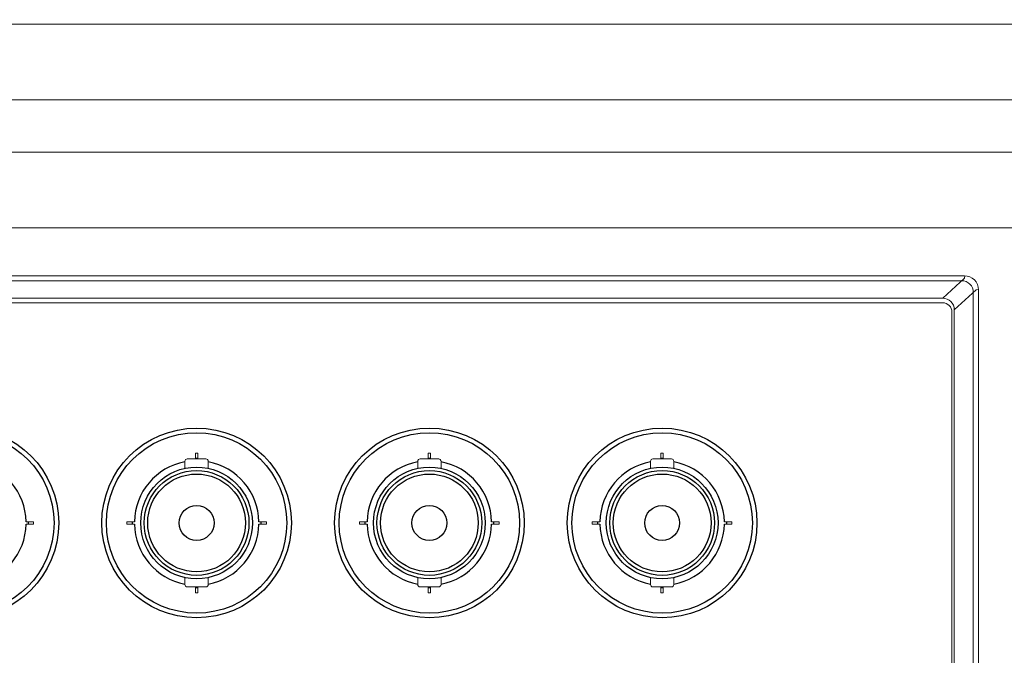
# Model space of a CAD drawing. Extents: x 1000 to 27000, y 2500 to 40000.
# Drawn here: x 12308 to 13154, y 35541 to 36087 of the extents above; entities that cross this region are included whole.
import ezdxf

# ---------------------------------------------------------------- set-up
doc = ezdxf.new("R2010")
doc.units = 0
doc.header["$LTSCALE"] = 400
doc.header["$MEASUREMENT"] = 0
doc.layers.get('0').update_dxf_attribs({"linetype": 'CONTINUOUS'})
doc.layers.add('SUGATA', color=7, linetype='CONTINUOUS')

# ---------------------------------------------------------------- blocks, each defined once
blk = doc.blocks.new('LP-WU6600J_104S_SET_SD-63')
at = {"layer": 'SUGATA', "color": 3, "lineweight": 9}
for points in [[(6290, -3116.5), (10595, -3116.5), (10618.16, -3114.65, 0.391021), (10620, -3112.65)], [(6290, -3181.5), (10595, -3181.5), (10618.16, -3183.35, -0.391021), (10620, -3185.35)], [(6290, -3226.5), (10595, -3226.5), (10618.16, -3224.65, 0.391021), (10620, -3222.65)], [(6290, -3291.5), (10595, -3291.5), (10618.16, -3293.35, -0.391021), (10620, -3295.35)], [(10131.83, -4145), (10131.83, -3344.65, 0.414214), (10119.83, -3332.65), (6500, -3332.65, 0.414214), (6488, -3344.65), (6488, -4155)], [(6490, -4155), (6490, -3346.9, -0.414214), (6500, -3336.9), (10117.38, -3336.9, -0.414214), (10127.38, -3346.9), (10127.38, -4155)], [(10111.02, -4130.2), (10111.02, -4130.2, -0.414214), (10096.02, -4145.2), (7581.8, -4145.2, -0.414214), (7566.8, -4130.2), (7566.8, -3366.86, -0.414214), (7581.8, -3351.86), (10101.02, -3351.86, -0.414214), (10111.02, -3361.86), (10111.02, -4130.2)]]:
    blk.add_lwpolyline(points, format="xyb", dxfattribs=at)
for points in [[(10101.05, -3351.86), (10119.87, -3334.65), (10119.95, -3332.66)], [(10111.02, -3361.82), (10129.84, -3344.61), (10131.83, -3344.54)]]:
    blk.add_lwpolyline(points, dxfattribs=at)
blk.add_lwpolyline([(10109.02, -4130.2, -0.414214), (10096.02, -4143.2), (7583.8, -4143.2, -0.414214), (7570.8, -4130.2), (7570.8, -3366.86, -0.414214), (7581.8, -3355.86), (10101.02, -3355.86, -0.414214), (10109.02, -3363.86)], format="xyb", close=True, dxfattribs=at)
at = {"layer": 'SUGATA', "color": 1, "lineweight": 9}
for points in [[(9461, -3490), (9461, -3485), (9459, -3485), (9459, -3490)], [(9661, -3490), (9661, -3485), (9659, -3485), (9659, -3490)], [(9861, -3490), (9861, -3485), (9859, -3485), (9859, -3490)], [(9313.49, -3546), (9320, -3546), (9320, -3544), (9313.49, -3544)], [(9406.51, -3546), (9400, -3546), (9400, -3544), (9406.51, -3544)], [(9513.49, -3546), (9520, -3546), (9520, -3544), (9513.49, -3544)], [(9606.51, -3546), (9600, -3546), (9600, -3544), (9606.51, -3544)], [(9713.49, -3546), (9720, -3546), (9720, -3544), (9713.49, -3544)], [(9806.51, -3546), (9800, -3546), (9800, -3544), (9806.51, -3544)], [(9913.49, -3546), (9920, -3546), (9920, -3544), (9913.49, -3544)], [(9459, -3600), (9459, -3605), (9461, -3605), (9461, -3600)], [(9659, -3600), (9659, -3605), (9661, -3605), (9661, -3600)], [(9859, -3600), (9859, -3605), (9861, -3605), (9861, -3600)]]:
    blk.add_lwpolyline(points, dxfattribs=at)
for points in [[(9450, -3498.05), (9450, -3492, -0.414214), (9452, -3490), (9468, -3490, -0.414214), (9470, -3492), (9470, -3498.05)], [(9650, -3498.05), (9650, -3492, -0.414214), (9652, -3490), (9668, -3490, -0.414214), (9670, -3492), (9670, -3498.05)], [(9850, -3498.05), (9850, -3492, -0.414214), (9852, -3490), (9868, -3490, -0.414214), (9870, -3492), (9870, -3498.05)], [(9450, -3591.95), (9450, -3598, 0.414214), (9452, -3600), (9468, -3600, 0.414214), (9470, -3598), (9470, -3591.95)], [(9650, -3591.95), (9650, -3598, 0.414214), (9652, -3600), (9668, -3600, 0.414214), (9670, -3598), (9670, -3591.95)], [(9850, -3591.95), (9850, -3598, 0.414214), (9852, -3600), (9868, -3600, 0.414214), (9870, -3598), (9870, -3591.95)]]:
    blk.add_lwpolyline(points, format="xyb", dxfattribs=at)
at = {"layer": 'SUGATA', "color": 3, "linetype": 'Continuous'}
for centre, radius in [((9260, -3545), 81.5), ((9260, -3545), 77.5), ((9460, -3545), 81.5), ((9460, -3545), 77.5), ((9660, -3545), 81.5), ((9660, -3545), 77.5), ((9860, -3545), 81.5), ((9860, -3545), 77.5)]:
    blk.add_circle(centre, radius, dxfattribs=at)
at = {"layer": 'SUGATA', "color": 1, "linetype": 'Continuous'}
for centre, radius in [((9460, -3545), 48), ((9460, -3545), 45), ((9660, -3545), 48), ((9660, -3545), 45), ((9860, -3545), 48), ((9860, -3545), 45), ((9460, -3545), 42), ((9660, -3545), 42), ((9860, -3545), 42), ((9460, -3545), 15), ((9660, -3545), 15), ((9860, -3545), 15)]:
    blk.add_circle(centre, radius, dxfattribs=at)
for centre, radius, start, end in [((9260, -3545), 53.5, 1.07101, 79.25566), ((9460, -3545), 53.5, 100.74434, 178.92899), ((9460, -3545), 55.5, 88.99664, 91.00337), ((9460, -3545), 53.5, 1.07101, 79.25566), ((9660, -3545), 53.5, 100.74434, 178.92899), ((9660, -3545), 55.5, 88.99664, 91.00337), ((9660, -3545), 53.5, 1.07101, 79.25566), ((9860, -3545), 53.5, 100.74434, 178.92899), ((9860, -3545), 55.5, 88.99664, 91.00337), ((9860, -3545), 53.5, 1.07101, 79.25566), ((9260, -3545), 55.5, 358.96077, 1.0286), ((9460, -3545), 55.5, 178.96077, 181.0286), ((9460, -3545), 55.5, 358.96077, 1.0286), ((9660, -3545), 55.5, 178.96077, 181.0286), ((9660, -3545), 55.5, 358.96077, 1.0286), ((9860, -3545), 55.5, 178.96077, 181.0286), ((9860, -3545), 55.5, 358.96077, 1.0286), ((9260, -3545), 53.5, 280.74434, 358.92899), ((9460, -3545), 53.5, 181.07101, 259.25566), ((9460, -3545), 53.5, 280.74434, 358.92899), ((9660, -3545), 53.5, 181.07101, 259.25566), ((9660, -3545), 53.5, 280.74434, 358.92899), ((9860, -3545), 53.5, 181.07101, 259.25566), ((9860, -3545), 53.5, 280.74434, 358.92899), ((9460, -3545), 55.5, 268.99664, 271.00337), ((9660, -3545), 55.5, 268.99664, 271.00337), ((9860, -3545), 55.5, 268.99664, 271.00337)]:
    blk.add_arc(centre, radius, start, end, dxfattribs=at)

msp = doc.modelspace()

# ---------------------------------------------------------------- block references
msp.add_blockref('LP-WU6600J_104S_SET_SD-63', (3000, 39200))

doc.saveas('drawing.dxf')
